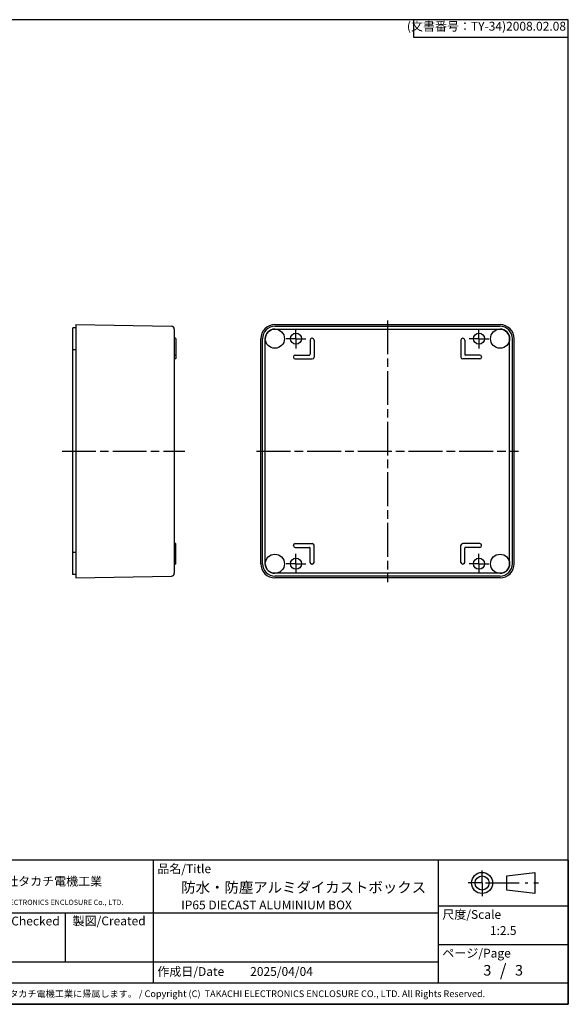
# Model space of a CAD drawing. Units: millimetres. Extents: x 0 to 3244, y 0 to 840.
# Drawn here: x 2854 to 3244, y 0 to 700 of the extents above; entities that cross this region are included whole.
import ezdxf
from ezdxf.enums import TextEntityAlignment as Align

# ---------------------------------------------------------------- set-up
doc = ezdxf.new("R2010")
doc.units = ezdxf.units.MM
doc.header["$LTSCALE"] = 2
for name, pattern in [('AM_ISO08W050', [18, 12, -1.5, 3, -1.5]), ('AM_ISO08W050x2', [9, 6, -0.75, 1.5, -0.75]), ('gen7a', [6.875, 4.75, -0.875, 0.375, -0.875])]:
    doc.linetypes.add(name, pattern=pattern)
doc.layers.add('7A', color=4, linetype='gen7a')
doc.layers.add('RAHM2', color=1, linetype='Continuous')
for name, color, linetype, lineweight in [('AM_7', 4, 'AM_ISO08W050', 25), ('AM_8', 1, 'Continuous', 25), ('ﾄｯﾌﾟｶﾊﾞｰ', 7, 'Continuous', 25), ('ﾎﾞﾃﾞｨｰ', 2, 'Continuous', 25)]:
    doc.layers.add(name, color=color, linetype=linetype, lineweight=lineweight)
doc.styles.get("Standard").update_dxf_attribs({"font": 'ISOCP.SHX', "bigfont": 'EXTFONT.SHX'})

# ---------------------------------------------------------------- blocks, each defined once
blk = doc.blocks.new('TK-A3')
for p, q in [((359, 280), (359, 275)), ((359, 275), (403, 275))]:
    blk.add_line(p, q)
blk.add_lwpolyline([(0, 0), (403, 0), (403, 280), (0, 280)], close=True)
at = {"insert": (402.36, 276.11), "char_height": 2.5, "width": 43.0784, "attachment_point": 9}
blk.add_mtext('(文書番号：TY-34)2008.02.08', dxfattribs=at)
blk = doc.blocks.new('A$C0FAF06CF')
at = {"layer": 'AM_8'}
h = blk.add_hatch(color=1, dxfattribs=at)
edge = h.paths.add_edge_path()
edge.add_line((-8.01, -2.41), (8.01, -2.41))
edge.add_arc((8.01, -1.77), 0.638, 270, 360)
edge.add_line((8.65, -1.77), (8.65, 1.77))
edge.add_arc((8.01, 1.77), 0.638, 0, 90)
edge.add_line((8.01, 2.41), (-8.01, 2.41))
edge.add_arc((-8.01, 1.77), 0.638, 90, 180)
edge.add_line((-8.65, 1.77), (-8.65, -1.77))
edge.add_arc((-8.01, -1.77), 0.638, 180, 270)
edge = h.paths.add_edge_path(flags=16)
edge.add_line((-7.47, 2.09), (7.47, 2.09))
edge.add_arc((7.47, 1.55), 0.542, 0, 90, ccw=False)
edge.add_line((8.01, 1.55), (8.01, -1.55))
edge.add_arc((7.47, -1.55), 0.542, 270, 360, ccw=False)
edge.add_line((7.47, -2.09), (-7.47, -2.09))
edge.add_arc((-7.47, -1.55), 0.542, 180, 270, ccw=False)
edge.add_line((-8.01, -1.55), (-8.01, 1.55))
edge.add_arc((-7.47, 1.55), 0.542, 90, 180, ccw=False)
for points in [[(-5.45, 0.59), (-5.45, 1.04), (-7.53, 1.04), (-7.53, 0.59), (-6.76, 0.59), (-6.76, -1.22), (-6.23, -1.22), (-6.23, 0.59)], [(-3.15, 1.04), (-3.15, -1.22), (-2.67, -1.22), (-2.67, -0.62), (-2.19, -0.1), (-1.52, -1.22), (-0.96, -1.22), (-1.85, 0.27), (-1.14, 1.04), (-1.79, 1.04), (-2.67, 0.09), (-2.67, 1.04)], [(4.3, 1.04), (4.3, -1.22), (4.78, -1.22), (4.78, -0.32), (5.83, -0.32), (5.83, -1.22), (6.3, -1.22), (6.3, 1.04), (5.83, 1.04), (5.83, 0.13), (4.78, 0.13), (4.78, 1.04)], [(7.28, -1.22), (7.28, 1.04), (6.81, 1.04), (6.81, -1.22)]]:
    blk.add_hatch(color=1, dxfattribs=at).paths.add_polyline_path(points)
h = blk.add_hatch(color=1, dxfattribs=at)
h.paths.add_polyline_path([(-5.26, -1.22), (-5.08, -0.73), (-4.16, -0.73), (-3.98, -1.22), (-3.42, -1.22), (-4.25, 1.04), (-4.99, 1.04), (-5.82, -1.22)])
h.paths.add_polyline_path([(-4.33, -0.27), (-4.91, -0.27), (-4.62, 0.52)], flags=16)
h = blk.add_hatch(color=1, dxfattribs=at)
h.paths.add_polyline_path([(-0.2, -1.22), (-0.02, -0.73), (0.91, -0.73), (1.09, -1.22), (1.65, -1.22), (0.82, 1.04), (0.07, 1.04), (-0.76, -1.22)])
h.paths.add_polyline_path([(0.74, -0.27), (0.16, -0.27), (0.45, 0.52)], flags=16)
h = blk.add_hatch(color=1, dxfattribs=at)
edge = h.paths.add_edge_path()
edge.add_ellipse((2.88, -0.09), major_axis=(0, 0.727), ratio=0.867347, start_angle=308.5505, end_angle=246.582)
edge.add_line((3.47, -0.35), (3.94, -0.55))
edge.add_arc((2.88, -0.09), 1.16, 38.5505, 336.582, ccw=False)
edge.add_line((3.78, 0.63), (3.4, 0.32))
blk = doc.blocks.new('TK-仕様書(和英併記)_221115')
for p, q in [((0, 41), (-193, 41)), ((-193, 41), (-193, 0)), ((-118, 41), (-118, 6)), ((-37, 41), (-37, 6)), ((0, 41), (0, 0)), ((-17.5, 36.5), (-9.5, 37.5)), ((-17.5, 32.5), (-17.5, 36.5)), ((-9.5, 37.5), (-9.5, 31.5)), ((-9.5, 31.5), (-17.5, 32.5)), ((-193, 26), (-37, 26)), ((-168, 26), (-168, 12)), ((-143, 26), (-143, 12)), ((-37, 28), (0, 28)), ((-37, 17), (0, 17)), ((-37, 12), (-193, 12)), ((0, 6), (-193, 6)), ((0, 0), (-193, 0))]:
    blk.add_line(p, q)
for radius in [3, 2]:
    blk.add_circle((-24.5, 34.5), radius)
at = {"layer": '7A'}
for p, q in [((-24.5, 34.5), (-24.5, 38.07)), ((-24.5, 34.5), (-28.5, 34.5)), ((-24.5, 34.5), (-24.5, 30.79)), ((-23.5, 34.5), (-8.5, 34.5))]:
    blk.add_line(p, q, dxfattribs=at)
at = {"xscale": 0.9599999999999999, "yscale": 0.9599999999999999, "zscale": 0.9599999999999999}
blk.add_blockref('A$C0FAF06CF', (-181.65, 34.69), dxfattribs=at)
at = {"attachment_point": 4}
for s, insert, char_height, width in [('{\\fMS PGothic|b0|i0|c128|p50;株式会社タカチ電機工業}', (-170, 35), 2.5, 45.8264), ('{\\fArial|b0|i0|c128|p34;TAKACHI ELECTRONICS ENCLOSURE Co., LTD.}', (-170, 29), 1.5, 47.8181)]:
    blk.add_mtext(s, dxfattribs=dict(at, insert=insert, char_height=char_height, width=width))
at = {"insert": (-190, 3), "char_height": 1.9, "attachment_point": 4}
blk.add_mtext_dynamic_manual_height_columns('{\\fMS PGothic|b0|i0|c128|p50;本図面の著作権は株式会社タカチ電機工業に帰属します。\\fMS PGothic|b0|i0|c0|p50; / Copyright (C)\\~ TAKACHI ELECTRONICS \\fMS PGothic|b0|i0|c128|p50;ENCLOSURE CO., LTD. All Rights Reserved.}', width=170.539, gutter_width=15, heights=[0], dxfattribs=at)
for tag, height, p in [('品名', 3, (-110, 33.25)), ('TITLE', 2.5, (-110, 28.25)), ('型番', 3, (-110, 16.84))]:
    blk.add_attdef(tag, text='', height=height).set_placement(p, align=Align.MIDDLE_LEFT)
for tag, height, p in [('GEN-TITLE-SCA', 2.5, (-18.5, 20.65)), ('承認', 2.5, (-180.72, 16.84)), ('検図', 2.5, (-155.5, 16.84)), ('製図', 2.5, (-130.5, 16.84)), ('ページNO.', 3, (-23, 9.29)), ('総ページ数', 3, (-14, 9.29)), ('部品サイズ', 2.5, (-155.5, 9)), ('GEN-TITLE-DAT', 2.5, (-81.5, 9))]:
    blk.add_attdef(tag, text='', height=height).set_placement(p, align=Align.MIDDLE)
at = {"layer": 'RAHM2', "char_height": 2.5}
for s, insert, width, attachment_point in [('品名/Title', (-116.8, 39.8), 90, 1), ('検図/Checked', (-155.5, 24.93), 19.8527, 2), ('製図/Created', (-130.5, 24.96), 19.4456, 2), ('尺度/Scale', (-35.8, 26.8), 20, 1), ('承認/Approved', (-180.5, 24.8), 22.2154, 2), ('ページ/Page', (-35.8, 15.8), 20, 1), ('作成日/Date', (-116.8, 9), 17.8487, 4)]:
    blk.add_mtext(s, dxfattribs=dict(at, insert=insert, width=width, attachment_point=attachment_point))
at = {"layer": 'RAHM2', "color": 0, "insert": (-18.5, 9.29), "char_height": 3.5, "width": 4.4699, "attachment_point": 5}
blk.add_mtext('/', dxfattribs=at)

msp = doc.modelspace()

# ---------------------------------------------------------------- linework, layer by layer
at = {"layer": 'AM_7'}
for p, q in [((3115.509, 486.216), (3115.509, 300.216)), ((2884.343, 393.216), (2971.543, 393.216)), ((3022.509, 393.216), (3208.509, 393.216))]:
    msp.add_line(p, q, dxfattribs=at)
at = {"layer": 'AM_7', "linetype": 'AM_ISO08W050x2'}
for p, q in [((3050.509, 473.216), (3050.509, 480.166)), ((3180.509, 473.216), (3180.509, 480.166)), ((3050.509, 473.216), (3043.559, 473.216)), ((3050.509, 473.216), (3057.459, 473.216)), ((3050.509, 473.216), (3050.509, 466.266)), ((3180.509, 473.216), (3173.559, 473.216)), ((3180.509, 473.216), (3187.459, 473.216)), ((3180.509, 473.216), (3180.509, 466.266)), ((3050.509, 313.216), (3050.509, 320.166)), ((3180.509, 313.216), (3180.509, 320.166)), ((3050.509, 313.216), (3043.559, 313.216)), ((3050.509, 313.216), (3057.459, 313.216)), ((3050.509, 313.216), (3050.509, 306.266)), ((3180.509, 313.216), (3173.559, 313.216)), ((3180.509, 313.216), (3187.459, 313.216)), ((3180.509, 313.216), (3180.509, 306.266))]:
    msp.add_line(p, q, dxfattribs=at)
at = {"layer": 'ﾎﾞﾃﾞｨｰ'}
for p, q in [((2894.043, 483.216), (2894.043, 303.216)), ((2894.043, 483.216), (2962.078, 482.011)), ((3035.509, 483.216), (3195.509, 483.216)), ((2891.843, 480.616), (2891.843, 305.816)), ((2894.043, 480.816), (2892.043, 480.816)), ((2964.043, 480.011), (2964.043, 306.421)), ((3035.509, 482.006), (3195.509, 482.006)), ((3035.509, 480.006), (3195.509, 480.006)), ((2964.843, 473.516), (2964.043, 473.516)), ((2965.043, 473.316), (2965.043, 459.016)), ((3025.509, 313.216), (3025.509, 473.216)), ((3026.719, 313.216), (3026.719, 473.216)), ((3028.719, 313.216), (3028.719, 473.216)), ((3060.559, 472.216), (3060.559, 462.116)), ((3062.059, 473.516), (3061.859, 473.516)), ((3063.359, 472.216), (3063.359, 460.116)), ((3167.659, 472.216), (3167.659, 460.116)), ((3168.959, 473.516), (3169.159, 473.516)), ((3170.459, 472.216), (3170.459, 462.116)), ((3202.299, 313.216), (3202.299, 473.216)), ((3204.299, 313.216), (3204.299, 473.216)), ((3205.509, 313.216), (3205.509, 473.216)), ((2894.043, 465.316), (2892.043, 465.316)), ((2964.843, 461.616), (2964.043, 461.616)), ((2964.843, 458.816), (2964.043, 458.816)), ((3048.659, 460.316), (3048.659, 460.116)), ((3049.959, 461.616), (3060.059, 461.616)), ((3049.959, 458.816), (3062.059, 458.816)), ((3181.059, 458.816), (3168.959, 458.816)), ((3181.059, 461.616), (3170.959, 461.616)), ((3182.359, 460.316), (3182.359, 460.116)), ((2964.843, 327.616), (2964.043, 327.616)), ((2964.843, 324.816), (2964.043, 324.816)), ((2965.043, 313.116), (2965.043, 327.416)), ((3048.659, 326.116), (3048.659, 326.316)), ((3049.959, 327.616), (3062.059, 327.616)), ((3049.959, 324.816), (3060.059, 324.816)), ((3060.559, 314.216), (3060.559, 324.316)), ((3063.359, 314.216), (3063.359, 326.316)), ((3167.659, 314.216), (3167.659, 326.316)), ((3181.059, 327.616), (3168.959, 327.616)), ((3170.459, 314.216), (3170.459, 324.316)), ((3181.059, 324.816), (3170.959, 324.816)), ((3182.359, 326.116), (3182.359, 326.316)), ((2894.043, 321.116), (2892.043, 321.116)), ((2964.843, 312.916), (2964.043, 312.916)), ((3062.059, 312.916), (3061.859, 312.916)), ((3168.959, 312.916), (3169.159, 312.916)), ((2894.043, 305.616), (2892.043, 305.616)), ((2894.043, 303.216), (2962.078, 304.421)), ((3195.509, 306.426), (3035.509, 306.426)), ((3195.509, 304.426), (3035.509, 304.426)), ((3195.509, 303.216), (3035.509, 303.216))]:
    msp.add_line(p, q, dxfattribs=at)
for centre, radius in [((3035.509, 473.216), 6.8), ((3050.509, 473.216), 3.95), ((3180.509, 473.216), 3.95), ((3195.509, 473.216), 6.8), ((3035.509, 313.216), 6.8), ((3050.509, 313.216), 3.95), ((3180.509, 313.216), 3.95), ((3195.509, 313.216), 6.8)]:
    msp.add_circle(centre, radius, dxfattribs=at)
for centre, radius, start, end in [((3035.509, 473.216), 10, 90, 180), ((3195.509, 473.216), 10, 0, 90), ((2892.043, 480.616), 0.2, 90, 180), ((2962.043, 480.011), 2, 360, 88.985305), ((3035.509, 473.216), 8.79, 90, 180), ((3035.509, 473.216), 6.79, 90, 180), ((3195.509, 473.216), 8.79, 0, 90), ((3195.509, 473.216), 6.79, 0, 90), ((2964.843, 473.316), 0.2, 0, 90), ((3061.859, 472.216), 1.3, 90, 180), ((3062.059, 472.216), 1.3, 0, 90), ((3168.959, 472.216), 1.3, 90, 180), ((3169.159, 472.216), 1.3, 0, 90), ((2892.043, 465.116), 0.2, 90, 180), ((3060.059, 462.116), 0.5, 270, 0), ((3170.959, 462.116), 0.5, 180, 270), ((2964.843, 461.416), 0.2, 0, 90), ((2964.843, 459.016), 0.2, 270, 0), ((3049.959, 460.316), 1.3, 90, 180), ((3049.959, 460.116), 1.3, 180, 270), ((3062.059, 460.116), 1.3, 270, 0), ((3168.959, 460.116), 1.3, 180, 270), ((3181.059, 460.316), 1.3, 0, 90), ((3181.059, 460.116), 1.3, 270, 0), ((2964.843, 327.416), 0.2, 0, 90), ((2964.843, 325.016), 0.2, 270, 0), ((3049.959, 326.316), 1.3, 90, 180), ((3049.959, 326.116), 1.3, 180, 270), ((3060.059, 324.316), 0.5, 360, 90), ((3062.059, 326.316), 1.3, 0, 90), ((3168.959, 326.316), 1.3, 90, 180), ((3170.959, 324.316), 0.5, 90, 180), ((3181.059, 326.316), 1.3, 0, 90), ((3181.059, 326.116), 1.3, 270, 0), ((2892.043, 321.316), 0.2, 180, 270), ((2964.843, 313.116), 0.2, 270, 0), ((3035.509, 313.216), 10, 180, 270), ((3035.509, 313.216), 8.79, 180, 270), ((3035.509, 313.216), 6.79, 180, 270), ((3061.859, 314.216), 1.3, 180, 270), ((3062.059, 314.216), 1.3, 270, 0), ((3168.959, 314.216), 1.3, 180, 270), ((3169.159, 314.216), 1.3, 270, 0), ((3195.509, 313.216), 10, 270, 0), ((3195.509, 313.216), 8.79, 270, 0), ((3195.509, 313.216), 6.79, 270, 0), ((2892.043, 305.816), 0.2, 180, 270), ((2962.043, 306.421), 2, 271, 0)]:
    msp.add_arc(centre, radius, start, end, dxfattribs=at)

# ---------------------------------------------------------------- block references
at = {"lineweight": 0, "xscale": 2.5, "yscale": 2.5, "zscale": 2.5}
msp.add_blockref('TK-A3', (2236.5, 0), dxfattribs=at)
at = {"layer": 'ﾄｯﾌﾟｶﾊﾞｰ', "lineweight": 0, "xscale": 2.5, "yscale": 2.5, "zscale": 2.5}
msp.add_blockref('TK-仕様書(和英併記)_221115', (3244, 0), dxfattribs=at).add_auto_attribs({'品名': '防水・防塵アルミダイカストボックス', 'TITLE': 'IP65 DIECAST ALUMINIUM BOX', 'GEN-TITLE-DAT': '2025/04/04', 'GEN-TITLE-SCA': '1:2.5', 'ページNO.': '3', '総ページ数': '3'})

doc.saveas('drawing.dxf')
